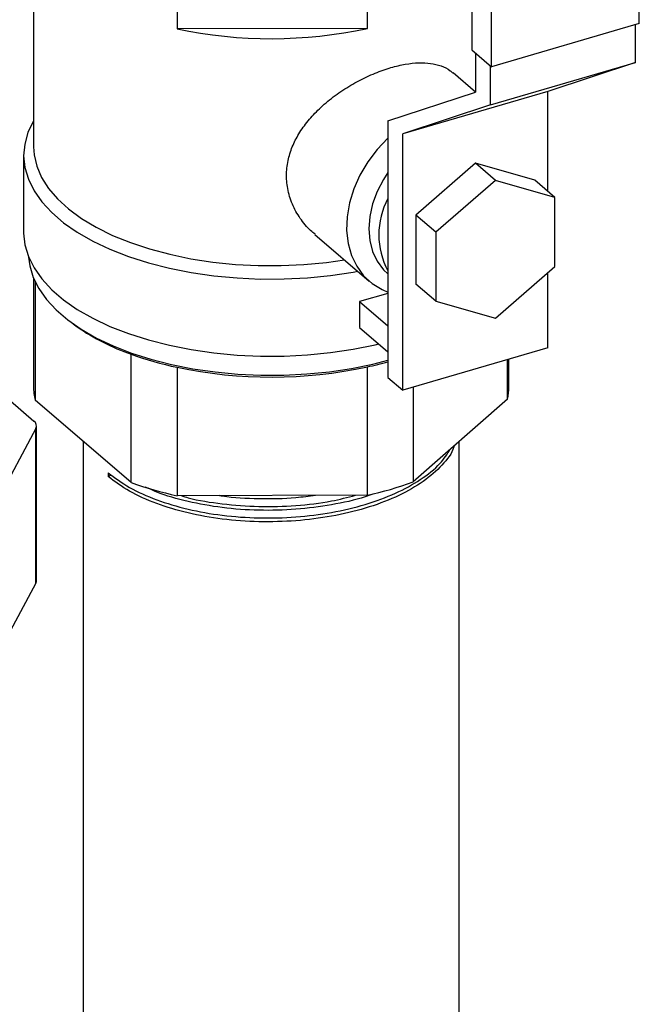
# Model space of a CAD drawing. Extents: x 19.1 to 29.8, y 0.6 to 8.7.
# Drawn here: x 25.6 to 25.7, y 4.6 to 4.7 of the extents above; entities that cross this region are included whole.
import ezdxf

# ---------------------------------------------------------------- set-up
doc = ezdxf.new("R2010")
doc.units = 0
doc.header["$MEASUREMENT"] = 0
doc.linetypes.add('SLD-SOLID', pattern=[0])
doc.layers.get('0').update_dxf_attribs({"linetype": 'CONTINUOUS'})
doc.layers.add('D7', color=7, linetype='CONTINUOUS')

# ---------------------------------------------------------------- blocks, each defined once
blk = doc.blocks.new('A$C52952A5D')
at = {"color": 7, "linetype": 'SLD-SOLID'}
for p, q in [((6.868433024628954, 2.606721320153558), (6.868433024628152, 2.808669358891145)), ((6.824358902780515, 2.801790958620354), (6.824358902781318, 2.599842919882767)), ((6.829567254775565, 2.595380553714476), (6.829567254774762, 2.797328592452063)), ((6.709078575422124, 2.682396545831998), (6.709078575422556, 2.574359876709516)), ((6.746836542572055, 2.653692647756262), (6.746836542572247, 2.605339562711464)), ((6.796896740460229, 2.60545631503434), (6.796896740460037, 2.653809400079138)), ((6.868433024628954, 2.606721320153558), (6.829567254775565, 2.595380553714476)), ((6.867443113809665, 2.59649030412428), (6.867443113809626, 2.606432470931225)), ((6.796896740460229, 2.60545631503434), (6.746836542572247, 2.605339562711464)), ((6.824358902781318, 2.599842919882767), (6.829567254775565, 2.595380553714476)), ((6.825348813600653, 2.598994792767952), (6.825348813600693, 2.58874231332867)), ((6.829297080435042, 2.585359551878514), (6.867443113809665, 2.59649030412428)), ((6.867443113809665, 2.59649030412428), (6.844404556802969, 2.588881721450453)), ((6.825333944866154, 2.588737402865053), (6.819462911312247, 2.593767535531357)), ((6.829297080435042, 2.585359551878514), (6.829297080435001, 2.595612031317795)), ((6.802310256593998, 2.581133730654845), (6.825348813600693, 2.58874231332867)), ((6.844404556802969, 2.588881721450453), (6.806258523428346, 2.577750969204688)), ((6.844404556803074, 2.562608772218928), (6.844404556802969, 2.588881721450453)), ((6.829297080435042, 2.585359551878514), (6.806258523428346, 2.577750969204688)), ((6.802310256593998, 2.581133730654845), (6.802310256594266, 2.513728086726954)), ((6.806258523428614, 2.510345325276799), (6.806258523428346, 2.577750969204688)), ((6.706495242089229, 2.572122644416388), (6.706495242089309, 2.551843216211033)), ((6.825331540115709, 2.570032548693932), (6.809677271702576, 2.55640223998927)), ((6.840985808528917, 2.565537857398531), (6.825331540115709, 2.570032548693932)), ((6.830581894948619, 2.565534195701703), (6.825331540115709, 2.570032548693932)), ((6.830581894948619, 2.565534195701703), (6.814927626535484, 2.551903886997043)), ((6.846236163361826, 2.561039504406303), (6.830581894948619, 2.565534195701703)), ((6.846236163361826, 2.561039504406303), (6.840985808528917, 2.565537857398531)), ((6.846236163361898, 2.54291450440624), (6.846236163361826, 2.561039504406303)), ((6.809677271702576, 2.55640223998927), (6.809677271702649, 2.538277239989208)), ((6.814927626535484, 2.551903886997043), (6.809677271702576, 2.55640223998927)), ((6.814927626535484, 2.551903886997043), (6.814927626535555, 2.53377888699698)), ((6.783080602758368, 2.551305773457327), (6.797375386796448, 2.539058413688819)), ((6.830581894948763, 2.529284195701579), (6.846236163361898, 2.54291450440624)), ((6.709078575422691, 2.53982694384699), (6.709078575422804, 2.511356528583981)), ((6.709501365454317, 2.53886782460026), (6.70950136545444, 2.507727216707329)), ((6.802274672151263, 2.540951213246808), (6.802310256594158, 2.540920725519737)), ((6.844404556803237, 2.521476077522563), (6.844404556803159, 2.541319708522955)), ((6.814927626535555, 2.53377888699698), (6.809677271702649, 2.538277239989208)), ((6.802310256594179, 2.535828115659544), (6.794867334319065, 2.533656321727128)), ((6.794867334319065, 2.533656321727128), (6.794867334319092, 2.526872456064126)), ((6.794867334319065, 2.533656321727128), (6.802310256594213, 2.52727944002049)), ((6.814927626535555, 2.53377888699698), (6.830581894948763, 2.529284195701579)), ((6.719496720685262, 2.527792969060579), (6.720551362102304, 2.527047224962867)), ((6.794867334319092, 2.526872456064126), (6.802310256594238, 2.520495574357489)), ((6.844404556803237, 2.521476077522563), (6.806258523428614, 2.510345325276799)), ((6.734733687278258, 2.486108889186757), (6.734733687278124, 2.519847795542642)), ((6.833762463203172, 2.508017020293198), (6.833762463203131, 2.518370787227353)), ((6.834120242089471, 2.511356528584479), (6.834120242089442, 2.518475184665041)), ((6.746836542572602, 2.51639153686413), (6.746836542572735, 2.482652630508245)), ((6.796896740460719, 2.482769382831121), (6.796896740460584, 2.516508289187006)), ((6.696519727748013, 2.513225867455918), (6.709182464203792, 2.502259616003941)), ((6.802310256594266, 2.513728086726954), (6.806258523428614, 2.510345325276799)), ((6.808934585740309, 2.511126181998996), (6.808934585740408, 2.486281944040447)), ((6.734733687278258, 2.486108889186757), (6.70950136545444, 2.507727216707329)), ((6.833762463203172, 2.508017020293198), (6.808934585740408, 2.486281944040447)), ((6.709702778904338, 2.500283524740675), (6.695185251166169, 2.473193449181329)), ((6.709702778904498, 2.45968858393814), (6.709702778904338, 2.500283524740675)), ((6.709880248559244, 2.460362591868093), (6.709880248559083, 2.500957532670628)), ((6.722120242089529, 2.496915726193541), (6.722120242090456, 2.263536619427133)), ((6.821078575424666, 2.04369378944126), (6.821078575422863, 2.49691316058953)), ((6.728749193464767, 2.488659711879507), (6.728749193464768, 2.487663126860926)), ((6.728749193464768, 2.487663126860926), (6.729518481041342, 2.488135157741335)), ((6.796896740460719, 2.482769382831121), (6.746836542572735, 2.482652630508245)), ((6.709702778904498, 2.45968858393814), (6.695185251166331, 2.432598508378793))]:
    blk.add_line(p, q, dxfattribs=at)
at = {"color": 7, "linetype": 'SLD-SOLID', "flags": 128}
for points in [[(6.709078575422527, 2.581201437241711), (6.709047543273769, 2.581147840287745), (6.707614984144714, 2.57813400708506), (6.706761877873168, 2.575065734051168), (6.70649595032164, 2.571970807941796), (6.706819609771211, 2.568877256887053), (6.707729925111787, 2.565813096564338), (6.70921865238668, 2.562806076484032), (6.71127230945115, 2.559883428685631), (6.713872298068807, 2.557071621120178), (6.716995072340108, 2.554396117952407), (6.720612351937683, 2.551881148953317), (6.724691378217345, 2.549549490071615), (6.729195210885454, 2.547422257171202), (6.734083062535927, 2.545518714802634), (6.73931066802732, 2.54385610174037), (6.744830685354787, 2.542449474865763), (6.750593124386612, 2.541311572809616), (6.756545799582589, 2.540452700589154), (6.762634802594349, 2.539880636284204), (6.768804990467711, 2.539600560597702), (6.775000485025817, 2.539615009938432), (6.781165178910555, 2.539923853450929), (6.787243243699473, 2.540524294200518), (6.793179635496635, 2.54141089450279), (6.794376531641383, 2.541627746522382)], [(6.802310256594016, 2.57666018357758), (6.802242256834841, 2.576595396656357), (6.799452026779905, 2.573620839550737), (6.797005235532984, 2.570362155782019), (6.794954032201508, 2.566888798537167), (6.793342134623288, 2.563274796395588), (6.792203897596712, 2.559597175538475), (6.791563580667846, 2.555934318069498), (6.791434831080348, 2.552364291436338), (6.791820392908146, 2.548963184558577), (6.792712048570268, 2.545803486124481), (6.79409079397433, 2.542952539620464), (6.795927243555751, 2.540471108021585), (6.798182256580056, 2.538412078734239), (6.800807771359672, 2.5368193363929), (6.802310256594177, 2.536183737442894)], [(6.709078575422556, 2.574359876709516), (6.709222305640314, 2.572241409834504), (6.70992128249129, 2.56924462155512), (6.711194799735351, 2.56629548259463), (6.713030994380821, 2.563421464595906), (6.715412762017156, 2.560649339439526), (6.718317916144914, 2.558004929859959), (6.721719394846106, 2.555512868903169), (6.725585512869765, 2.553196370466342), (6.729880256784492, 2.551077013057176), (6.73456362044862, 2.549174538787059), (6.73959197767304, 2.547506669470535), (6.74491848860526, 2.546088941544113), (6.750493536049195, 2.544934561342183), (6.75626518765632, 2.544054282078166), (6.762179679682754, 2.543456303676817), (6.7681819178061, 2.543146196390775), (6.774215990336756, 2.543126848912886), (6.780225689043156, 2.54339844146762), (6.786155032739323, 2.543958444132252), (6.790880407943177, 2.544623124739572)], [(6.802310256594053, 2.567581218182894), (6.801152194668148, 2.565790641565498), (6.799499890714619, 2.562604885272401), (6.798289725958302, 2.559322250221999), (6.797551498671805, 2.55602356578367), (6.797303386460957, 2.552790056515994), (6.797551498671828, 2.549701342148542), (6.798289725958352, 2.546833477079897), (6.79949989071469, 2.544257077665948), (6.801152194668244, 2.542035583410843), (6.802274672151263, 2.540951213246808)], [(6.706495242089309, 2.551843216211033), (6.706495950321722, 2.55169137973644), (6.706819609771291, 2.548597828681698), (6.707729925111868, 2.545533668358983), (6.709218652386761, 2.542526648278677), (6.711272309451232, 2.539604000480276), (6.713872298068885, 2.536792192914822), (6.71699507234019, 2.534116689747052), (6.720612351937765, 2.531601720747962), (6.724691378217427, 2.529270061866259), (6.729195210885534, 2.527142828965847), (6.734083062536007, 2.525239286597279), (6.7393106680274, 2.523576673535013), (6.744830685354867, 2.522170046660408), (6.750593124386693, 2.521032144604261), (6.756545799582669, 2.520173272383798), (6.762634802594429, 2.519601208078849), (6.768804990467791, 2.519321132392346), (6.775000485025899, 2.519335581733077), (6.781165178910635, 2.519644425245574), (6.787243243699553, 2.520244865995163), (6.793179635496717, 2.521131466297435), (6.798920593418734, 2.522296196962759), (6.799930088542725, 2.522534833877517)], [(6.707811353128887, 2.545331000187264), (6.70810484098317, 2.543033052045666), (6.708997095667389, 2.540029684663755), (6.710456286593146, 2.537082323861841), (6.712469199101458, 2.534217661395759), (6.71501760394494, 2.531461640092406), (6.718078422374699, 2.528839218907484), (6.721623935145059, 2.526374146893335), (6.725622033543335, 2.524088748123847), (6.730036510171306, 2.522003719524177), (6.734827386845033, 2.520137943436201), (6.739951276643477, 2.518508316617092), (6.745361776827167, 2.51712959721968), (6.751009889068602, 2.516014271140324), (6.75684446318869, 2.515172438944716), (6.762812660380696, 2.514611724395577), (6.768860431726651, 2.514337205410694), (6.774933007672725, 2.514351368076505), (6.78097539403079, 2.514654084133714), (6.786932870014297, 2.515242612138832), (6.792751483798204, 2.516111622291106), (6.798378541115047, 2.51725324470003), (6.80231025659425, 2.5182458594164)]]:
    blk.add_lwpolyline(points, dxfattribs=at)
at = {"color": 7, "linetype": 'SLD-SOLID'}
for centre, radius, start, end in [((6.771591807520405, 2.72323922784113), 0.120470553166908, 258.1419266179513, 282.1253277479032), ((6.820108959072211, 2.551235841702988), 0.02018926651138389, 151.8350456692069, 208.1649543312529), ((6.754138108485568, 2.575641783322961), 0.05907199535165766, 235.3492178410312, 250.8229920319587), ((6.765945506229883, 2.606224349167145), 0.09184272784670518, 250.1328827654782, 257.9912068456294), ((6.771591807520757, 2.634291201993813), 0.1204705531669256, 258.1419266179547, 282.1253277479031), ((6.775879858193024, 2.611756696096987), 0.09753957329790715, 282.443120916356, 285.7220568093375), ((6.724958955064595, 2.511367202275859), 0.015880383228849, 180.0385102508955, 193.2507247385324), ((6.818255127540546, 2.511367321291567), 0.01586511821995134, 347.8088375545422, 359.9610228802064), ((6.708307404167682, 2.500972661963861), 0.001556271431363547, 333.7165001092006, 55.78638972161385), ((6.765945506230118, 2.572485442811618), 0.0918427278470771, 250.1328827654949, 257.9912068456143), ((6.777536155823347, 2.571503388141833), 0.0908215609642463, 282.3082857984725, 290.2254844117002), ((6.708467885861836, 2.460374105733052), 0.001412409628300782, 330.9641865482891, 359.5329236209949)]:
    blk.add_arc(centre, radius, start, end, dxfattribs=at)
for points, knots in [([(6.783138882458067, 2.551376325874291), (6.782742800496044, 2.55168423051196), (6.781228635373147, 2.552861306239306), (6.779125257797784, 2.555523257590776), (6.777026629329624, 2.559250007801795), (6.775815773738561, 2.563257781976477), (6.775517703581171, 2.567287497739091), (6.776014602186422, 2.571127946402731), (6.777245163656438, 2.574782693068608), (6.77909469342309, 2.578275286957429), (6.781573004064493, 2.58161739804408), (6.784692122844746, 2.584861145303341), (6.788360204729043, 2.587873610463582), (6.792463922103616, 2.590580825804167), (6.796759495540249, 2.592838525197808), (6.800344041986998, 2.594304182575978), (6.803737498551804, 2.595393134802057), (6.806918506006546, 2.596136163104403), (6.81042756761728, 2.59651412571077), (6.813584255504855, 2.596372032856972), (6.816368542754089, 2.595666901280912), (6.818314815206827, 2.594783445059937), (6.819181975136386, 2.593925100948757), (6.819405924498929, 2.593703428325302)], [0, 0, 0, 0, 0.01919594713621814, 0.07338338132412095, 0.1289019771371919, 0.1843852301129061, 0.2351097356284375, 0.2858369299306466, 0.3334302012214699, 0.3810429484926789, 0.4317258976031641, 0.482418080228419, 0.5376501959347363, 0.5928630042741786, 0.6474347071909855, 0.7019838344885078, 0.7283180697628545, 0.7785385340387425, 0.8287705199293203, 0.8788643519011482, 0.9289758666276027, 0.9816575825846705, 1, 1, 1, 1]), ([(6.819705610393841, 2.495711225400232), (6.819613771409859, 2.495400630131317), (6.819036577537194, 2.493448586692676), (6.816160041008944, 2.490060876491278), (6.811130291837696, 2.485810182690108), (6.804427460559289, 2.482162538377206), (6.796502094962166, 2.479219862909152), (6.78760276883639, 2.477111435544206), (6.778102796892409, 2.475913580713131), (6.768345223946906, 2.475655851110135), (6.758709687889089, 2.47635726814916), (6.749572871580487, 2.477983500803025), (6.741306918410542, 2.480471387725931), (6.734081295570833, 2.483688095035623), (6.730519670525588, 2.486343252912016), (6.728749193464768, 2.487663126860926)], [0, 0, 0, 0, 0.01561779352818087, 0.09815542744479376, 0.1803733452486914, 0.2616063709025974, 0.3440158218370569, 0.4264252727715155, 0.5076582984254181, 0.5898762162293196, 0.6724138501459328, 0.7537856119151385, 0.8357495265212641, 0.9183514008833777, 1, 1, 1, 1]), ([(6.728749193464767, 2.488659711879507), (6.730519670660312, 2.487339837912902), (6.734081295976591, 2.484684680000917), (6.741306916770636, 2.48146797295988), (6.749572877656147, 2.478980085023692), (6.758709665247629, 2.477353856141234), (6.768345309678631, 2.476652424869592), (6.778102480072466, 2.476910207339579), (6.78760394271252, 2.478107866397985), (6.796497641468429, 2.480217032803727), (6.804443973507544, 2.483156954755251), (6.811069334832256, 2.4868147731739), (6.816034806644808, 2.490745100258137), (6.817891985784634, 2.493583338631163), (6.818719446862451, 2.494847907962619)], [0, 0, 0, 0, 0.0843552847058368, 0.1696954461348748, 0.2543764991722263, 0.3384457692556845, 0.423719560641238, 0.5086630371897402, 0.5925889719969718, 0.6777303310803071, 0.7628716901636433, 0.8467976249708734, 0.9317411015193774, 1, 1, 1, 1]), ([(6.798297372294407, 2.483092596432134), (6.797652028979503, 2.482844730769838), (6.794396472187479, 2.481594325409209), (6.787549645109349, 2.480157682639675), (6.778116169664623, 2.478909529679609), (6.768345269537896, 2.4786677818521), (6.758696021380118, 2.479355931453386), (6.749626739275833, 2.481018793272763), (6.742786071733519, 2.482907564194905), (6.739522295878198, 2.484470300435822), (6.738564803426966, 2.484928759662274)], [0, 0, 0, 0, 0.03730698064419406, 0.1882021420553681, 0.336943219431465, 0.4874876756465189, 0.6386175454747955, 0.7876126544974209, 0.9376920202029279, 1, 1, 1, 1]), ([(6.74796666113884, 2.482655266214321), (6.74855224234228, 2.482473847579485), (6.751839760055072, 2.481455343276484), (6.75875859615935, 2.480405524424254), (6.768336772399158, 2.479642672273407), (6.778087740191877, 2.479939400184896), (6.786753561551437, 2.480937659033012), (6.791717136576457, 2.482222323211643), (6.793802939955132, 2.482762167350344)], [0, 0, 0, 0, 0.04366571419946341, 0.2451441542682851, 0.4495093218266268, 0.6530828645970451, 0.8542177907060691, 0.9999999999999999, 0.9999999999999999, 0.9999999999999999, 0.9999999999999999]), ([(6.783251303194938, 2.482737558416423), (6.781541727786093, 2.482492895436322), (6.776689117895978, 2.481798422416393), (6.768372935978606, 2.481759552711953), (6.761508316574346, 2.482023754140653), (6.758194472958046, 2.482628283153641), (6.757919319100029, 2.482678478186802)], [0, 0, 0, 0, 0.2061324944226385, 0.5851046850194374, 0.9655505630901993, 1, 1, 1, 1])]:
    blk.add_open_spline(points, degree=3, knots=knots, dxfattribs=at)

msp = doc.modelspace()

# ---------------------------------------------------------------- block references
at = {"layer": 'D7', "color": 7, "linetype": 'Continuous', "xscale": 0.5625, "yscale": 0.5625, "zscale": 0.5625}
msp.add_blockref('A$C52952A5D', (21.84152901753312, 3.277915319531959), dxfattribs=at)

doc.saveas('drawing.dxf')
